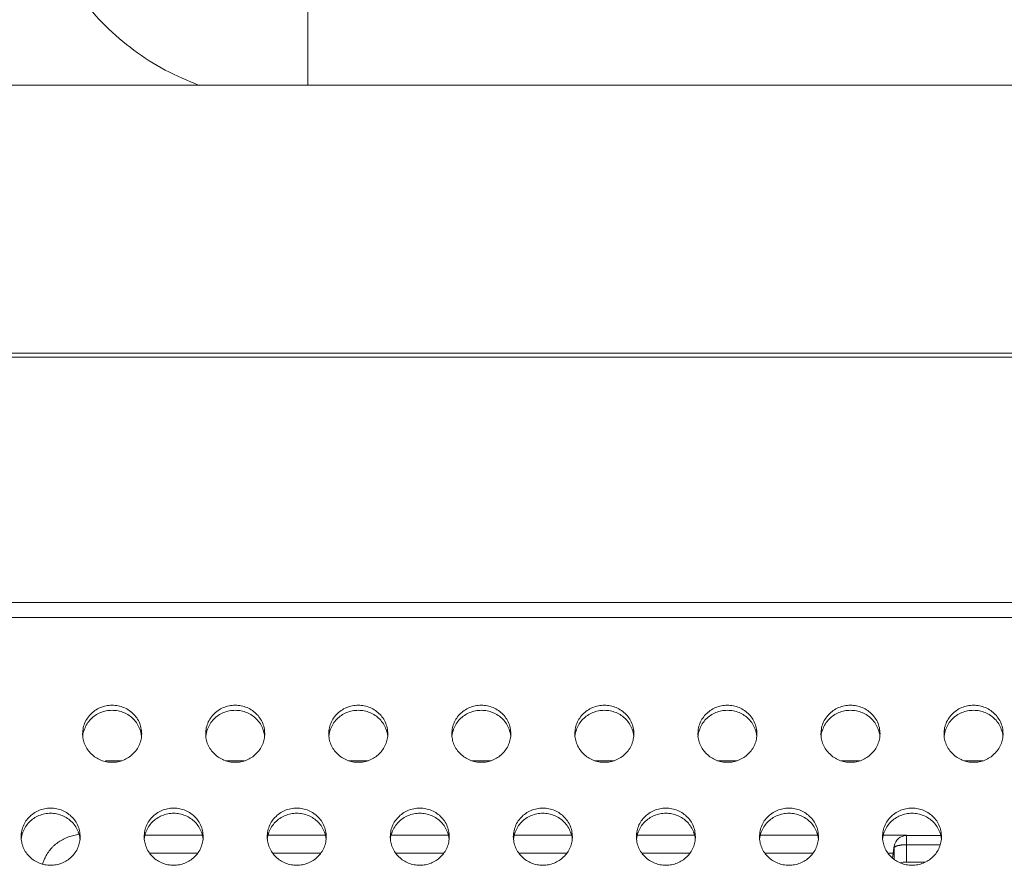
# Model space of a CAD drawing. Extents: x 2364 to 2610, y -546 to -361.
# Drawn here: x 2550 to 2551, y -443 to -442 of the extents above; entities that cross this region are included whole.
import ezdxf

# ---------------------------------------------------------------- set-up
doc = ezdxf.new("R2010")
doc.units = 0
doc.header["$MEASUREMENT"] = 0
doc.linetypes.add('DCAD_CONTINUOUS', pattern=[0])
doc.layers.add('M3X4_BL422', color=7, linetype='DCAD_CONTINUOUS', lineweight=0)

msp = doc.modelspace()

# ---------------------------------------------------------------- linework, layer by layer
at = {"layer": 'M3X4_BL422', "color": 0, "linetype": 'DCAD_CONTINUOUS', "lineweight": 0, "ltscale": 0.004921}
for p, q in [((2550.0644, -442.1491), (2550.0644, -442.0023)), ((2550.0644, -442.1491), (2550.0644, -442.0023)), ((2583.5701, -442.1491), (2535.6173, -442.1491)), ((2535.6567, -442.5776), (2583.5307, -442.5776)), ((2535.6567, -442.5844), (2583.5307, -442.5844)), ((2535.6567, -442.9767), (2583.5307, -442.9767)), ((2535.6567, -443.0006), (2583.5307, -443.0006)), ((2549.7407, -443.2296), (2549.7662, -443.2296)), ((2549.7407, -443.2296), (2549.7662, -443.2296)), ((2549.9329, -443.2296), (2549.9631, -443.2296)), ((2549.9329, -443.2296), (2549.9631, -443.2296)), ((2550.1298, -443.2296), (2550.1599, -443.2296)), ((2550.1298, -443.2296), (2550.1599, -443.2296)), ((2550.3266, -443.2296), (2550.3568, -443.2296)), ((2550.3266, -443.2296), (2550.3568, -443.2296)), ((2550.5235, -443.2296), (2550.5536, -443.2296)), ((2550.5235, -443.2296), (2550.5536, -443.2296)), ((2550.7203, -443.2296), (2550.7505, -443.2296)), ((2550.7203, -443.2296), (2550.7505, -443.2296)), ((2550.9172, -443.2296), (2550.9473, -443.2296)), ((2550.9172, -443.2296), (2550.9473, -443.2296)), ((2551.114, -443.2296), (2551.1442, -443.2296)), ((2551.114, -443.2296), (2551.1442, -443.2296)), ((2549.8023, -443.3489), (2549.8968, -443.3489)), ((2549.8023, -443.3489), (2549.8968, -443.3489)), ((2549.9992, -443.3489), (2550.0937, -443.3489)), ((2549.9992, -443.3489), (2550.0937, -443.3489)), ((2550.196, -443.3489), (2550.2905, -443.3489)), ((2550.196, -443.3489), (2550.2905, -443.3489)), ((2550.3929, -443.3489), (2550.4874, -443.3489)), ((2550.3929, -443.3489), (2550.4874, -443.3489)), ((2550.5897, -443.3489), (2550.6842, -443.3489)), ((2550.5897, -443.3489), (2550.6842, -443.3489)), ((2550.7866, -443.3489), (2550.8811, -443.3489)), ((2550.7866, -443.3489), (2550.8811, -443.3489)), ((2550.9834, -443.3489), (2551.0217, -443.3489)), ((2550.9834, -443.3489), (2551.0217, -443.3489)), ((2551.0217, -443.3639), (2551.0217, -443.3493)), ((2551.0217, -443.3493), (2551.0766, -443.3493)), ((2551.0217, -443.3639), (2551.0217, -443.3493)), ((2551.0217, -443.3493), (2551.0766, -443.3493)), ((2549.888, -443.3774), (2549.8111, -443.3774)), ((2549.888, -443.3774), (2549.8111, -443.3774)), ((2550.0849, -443.3774), (2550.008, -443.3774)), ((2550.0849, -443.3774), (2550.008, -443.3774)), ((2550.2817, -443.3774), (2550.2048, -443.3774)), ((2550.2817, -443.3774), (2550.2048, -443.3774)), ((2550.4786, -443.3774), (2550.4017, -443.3774)), ((2550.4786, -443.3774), (2550.4017, -443.3774)), ((2550.6754, -443.3774), (2550.5985, -443.3774)), ((2550.6754, -443.3774), (2550.5985, -443.3774)), ((2550.8723, -443.3774), (2550.7954, -443.3774)), ((2550.8723, -443.3774), (2550.7954, -443.3774)), ((2551.0022, -443.3774), (2550.9922, -443.3774)), ((2551.0022, -443.3774), (2550.9922, -443.3774)), ((2550.9993, -443.3851), (2551.0022, -443.3659)), ((2550.9993, -443.3851), (2551.0022, -443.3659)), ((2551.002, -443.369), (2550.9995, -443.3853)), ((2551.002, -443.369), (2550.9995, -443.3853)), ((2551.0022, -443.3659), (2551.002, -443.369)), ((2551.0022, -443.3659), (2551.002, -443.369)), ((2551.002, -443.369), (2551.0022, -443.3874)), ((2551.002, -443.369), (2551.0022, -443.3874)), ((2551.022, -443.3918), (2551.0217, -443.3639)), ((2551.0217, -443.3639), (2551.0759, -443.3639)), ((2551.022, -443.3918), (2551.0217, -443.3639)), ((2551.0217, -443.3639), (2551.0759, -443.3639)), ((2551.0517, -443.3918), (2551.022, -443.3918)), ((2551.0517, -443.3918), (2551.022, -443.3918))]:
    msp.add_line(p, q, dxfattribs=at)
for centre, radius, start, end in [((2549.748, -443.1864), 0.0441, 180.0052, 185.3272), ((2549.7484, -443.1947), 0.0445, 159.3728, 174.6285), ((2549.7539, -443.1947), 0.0445, 5.3715, 20.6272), ((2549.7543, -443.1864), 0.0441, 354.6728, 359.9948), ((2549.9449, -443.1864), 0.0441, 180.0052, 185.3272), ((2549.9453, -443.1947), 0.0445, 159.3728, 174.6285), ((2549.9507, -443.1947), 0.0445, 5.3715, 20.6272), ((2549.9511, -443.1864), 0.0441, 354.6728, 359.9948), ((2550.1417, -443.1864), 0.0441, 180.0052, 185.3272), ((2550.1421, -443.1947), 0.0445, 159.3728, 174.6285), ((2550.1476, -443.1947), 0.0445, 5.3715, 20.6272), ((2550.148, -443.1864), 0.0441, 354.6728, 359.9948), ((2550.3386, -443.1864), 0.0441, 180.0052, 185.3272), ((2550.339, -443.1947), 0.0445, 159.3728, 174.6285), ((2550.3444, -443.1947), 0.0445, 5.3715, 20.6272), ((2550.3448, -443.1864), 0.0441, 354.6728, 359.9948), ((2550.5354, -443.1864), 0.0441, 180.0052, 185.3272), ((2550.5358, -443.1947), 0.0445, 159.3728, 174.6285), ((2550.5413, -443.1947), 0.0445, 5.3715, 20.6272), ((2550.5417, -443.1864), 0.0441, 354.6728, 359.9948), ((2550.7323, -443.1864), 0.0441, 180.0052, 185.3272), ((2550.7327, -443.1947), 0.0445, 159.3728, 174.6285), ((2550.7381, -443.1947), 0.0445, 5.3715, 20.6272), ((2550.7385, -443.1864), 0.0441, 354.6728, 359.9948), ((2550.9291, -443.1864), 0.0441, 180.0052, 185.3272), ((2550.9295, -443.1947), 0.0445, 159.3728, 174.6285), ((2550.935, -443.1947), 0.0445, 5.3715, 20.6272), ((2550.9354, -443.1864), 0.0441, 354.6728, 359.9948), ((2551.126, -443.1864), 0.0441, 180.0052, 185.3272), ((2551.1264, -443.1947), 0.0445, 159.3728, 174.6285), ((2551.1318, -443.1947), 0.0445, 5.3715, 20.6272), ((2551.1322, -443.1864), 0.0441, 354.6728, 359.9948), ((2549.65, -443.3593), 0.0445, 159.3728, 174.6285), ((2549.6554, -443.3593), 0.0445, 5.3715, 20.6272), ((2549.8468, -443.3593), 0.0445, 159.3728, 174.6285), ((2549.8523, -443.3593), 0.0445, 5.3715, 20.6272), ((2550.0437, -443.3593), 0.0445, 159.3728, 174.6285), ((2550.0491, -443.3593), 0.0445, 5.3715, 20.6272), ((2550.2405, -443.3593), 0.0445, 159.3728, 174.6285), ((2550.246, -443.3593), 0.0445, 5.3715, 20.6272), ((2550.4374, -443.3593), 0.0445, 159.3728, 174.6285), ((2550.4429, -443.3593), 0.0445, 5.3715, 20.6272), ((2550.6342, -443.3593), 0.0445, 159.3728, 174.6285), ((2550.6397, -443.3593), 0.0445, 5.3715, 20.6272), ((2550.8311, -443.3593), 0.0445, 159.3728, 174.6285), ((2550.8366, -443.3593), 0.0445, 5.3715, 20.6272), ((2551.0279, -443.3593), 0.0445, 159.3728, 174.6285), ((2551.0334, -443.3593), 0.0445, 5.3715, 20.6272), ((2549.6496, -443.3511), 0.0441, 180.0052, 185.3272), ((2549.6559, -443.3511), 0.0441, 354.6728, 359.9948), ((2549.8464, -443.3511), 0.0441, 180.0052, 185.3272), ((2549.8527, -443.3511), 0.0441, 354.6728, 359.9948), ((2550.0433, -443.3511), 0.0441, 180.0052, 185.3272), ((2550.0496, -443.3511), 0.0441, 354.6728, 359.9948), ((2550.2401, -443.3511), 0.0441, 180.0052, 185.3272), ((2550.2464, -443.3511), 0.0441, 354.6728, 359.9948), ((2550.437, -443.3511), 0.0441, 180.0052, 185.3272), ((2550.4433, -443.3511), 0.0441, 354.6728, 359.9948), ((2550.6338, -443.3511), 0.0441, 180.0052, 185.3272), ((2550.6401, -443.3511), 0.0441, 354.6728, 359.9948), ((2550.8307, -443.3511), 0.0441, 180.0052, 185.3272), ((2550.837, -443.3511), 0.0441, 354.6728, 359.9948), ((2551.0275, -443.3511), 0.0441, 180.0052, 185.3272), ((2551.0217, -443.369), 0.0197, 89.9999, 171.1364), ((2551.0217, -443.369), 0.0197, 89.9999, 171.1364), ((2551.0338, -443.3511), 0.0441, 354.6728, 359.9948)]:
    msp.add_arc(centre, radius, start, end, dxfattribs=at)
msp.add_ellipse((2551.022, -443.3976), major_axis=(0.0197, 0), ratio=0.292537, start_param=1.571154, end_param=2.125744, dxfattribs=at)
msp.add_ellipse((2551.022, -443.3976), major_axis=(0.0197, 0), ratio=0.292537, start_param=1.571154, end_param=2.125744, dxfattribs=at)
for points in [[(2549.8904, -442.1496), (2549.8361, -442.1251), (2549.7857, -442.0932), (2549.7405, -442.0544), (2549.7014, -442.0093), (2549.6694, -441.959), (2549.6448, -441.9047), (2549.6276, -441.8477), (2549.6175, -441.7889), (2549.6143, -441.7295)], [(2549.8904, -442.1496), (2549.8361, -442.1251), (2549.7857, -442.0932), (2549.7405, -442.0544), (2549.7014, -442.0093), (2549.6694, -441.959), (2549.6448, -441.9047), (2549.6276, -441.8477), (2549.6175, -441.7889), (2549.6143, -441.7295)], [(2549.7984, -443.1865), (2549.7973, -443.1768), (2549.7942, -443.1676), (2549.7891, -443.1593), (2549.7824, -443.1523), (2549.7745, -443.1468), (2549.7655, -443.143), (2549.756, -443.1411), (2549.7463, -443.1411), (2549.7368, -443.143), (2549.7278, -443.1468), (2549.7198, -443.1523), (2549.7132, -443.1593), (2549.7081, -443.1676), (2549.705, -443.1768), (2549.7039, -443.1865)], [(2549.9952, -443.1865), (2549.9942, -443.1768), (2549.991, -443.1676), (2549.986, -443.1593), (2549.9793, -443.1523), (2549.9713, -443.1468), (2549.9624, -443.143), (2549.9528, -443.1411), (2549.9431, -443.1411), (2549.9336, -443.143), (2549.9247, -443.1468), (2549.9167, -443.1523), (2549.91, -443.1593), (2549.905, -443.1676), (2549.9018, -443.1768), (2549.9008, -443.1865)], [(2550.1921, -443.1865), (2550.191, -443.1768), (2550.1879, -443.1676), (2550.1828, -443.1593), (2550.1761, -443.1523), (2550.1682, -443.1468), (2550.1592, -443.143), (2550.1497, -443.1411), (2550.14, -443.1411), (2550.1305, -443.143), (2550.1215, -443.1468), (2550.1135, -443.1523), (2550.1069, -443.1593), (2550.1018, -443.1676), (2550.0987, -443.1768), (2550.0976, -443.1865)], [(2550.3889, -443.1865), (2550.3879, -443.1768), (2550.3847, -443.1676), (2550.3797, -443.1593), (2550.373, -443.1523), (2550.365, -443.1468), (2550.3561, -443.143), (2550.3466, -443.1411), (2550.3368, -443.1411), (2550.3273, -443.143), (2550.3184, -443.1468), (2550.3104, -443.1523), (2550.3037, -443.1593), (2550.2987, -443.1676), (2550.2955, -443.1768), (2550.2945, -443.1865)], [(2550.5858, -443.1865), (2550.5847, -443.1768), (2550.5816, -443.1676), (2550.5765, -443.1593), (2550.5698, -443.1523), (2550.5619, -443.1468), (2550.5529, -443.143), (2550.5434, -443.1411), (2550.5337, -443.1411), (2550.5242, -443.143), (2550.5152, -443.1468), (2550.5072, -443.1523), (2550.5006, -443.1593), (2550.4955, -443.1676), (2550.4924, -443.1768), (2550.4913, -443.1865)], [(2550.7826, -443.1865), (2550.7816, -443.1768), (2550.7784, -443.1676), (2550.7734, -443.1593), (2550.7667, -443.1523), (2550.7587, -443.1468), (2550.7498, -443.143), (2550.7403, -443.1411), (2550.7305, -443.1411), (2550.721, -443.143), (2550.7121, -443.1468), (2550.7041, -443.1523), (2550.6974, -443.1593), (2550.6924, -443.1676), (2550.6892, -443.1768), (2550.6882, -443.1865)], [(2550.9795, -443.1865), (2550.9784, -443.1768), (2550.9753, -443.1676), (2550.9702, -443.1593), (2550.9636, -443.1523), (2550.9556, -443.1468), (2550.9466, -443.143), (2550.9371, -443.1411), (2550.9274, -443.1411), (2550.9179, -443.143), (2550.9089, -443.1468), (2550.9009, -443.1523), (2550.8943, -443.1593), (2550.8892, -443.1676), (2550.8861, -443.1768), (2550.885, -443.1865)], [(2551.1763, -443.1865), (2551.1753, -443.1768), (2551.1721, -443.1676), (2551.1671, -443.1593), (2551.1604, -443.1523), (2551.1524, -443.1468), (2551.1435, -443.143), (2551.134, -443.1411), (2551.1242, -443.1411), (2551.1147, -443.143), (2551.1058, -443.1468), (2551.0978, -443.1523), (2551.0911, -443.1593), (2551.0861, -443.1676), (2551.0829, -443.1768), (2551.0819, -443.1865)], [(2549.7955, -443.179), (2549.7913, -443.1706), (2549.7854, -443.1632), (2549.7782, -443.1572), (2549.7698, -443.1527), (2549.7607, -443.1499), (2549.7511, -443.149), (2549.7416, -443.1499), (2549.7325, -443.1527), (2549.7241, -443.1572), (2549.7169, -443.1632), (2549.711, -443.1706), (2549.7068, -443.179)], [(2549.9924, -443.179), (2549.9882, -443.1706), (2549.9823, -443.1632), (2549.975, -443.1572), (2549.9666, -443.1527), (2549.9575, -443.1499), (2549.948, -443.149), (2549.9385, -443.1499), (2549.9294, -443.1527), (2549.921, -443.1572), (2549.9137, -443.1632), (2549.9078, -443.1706), (2549.9036, -443.179)], [(2550.1892, -443.179), (2550.185, -443.1706), (2550.1791, -443.1632), (2550.1719, -443.1572), (2550.1635, -443.1527), (2550.1544, -443.1499), (2550.1448, -443.149), (2550.1353, -443.1499), (2550.1262, -443.1527), (2550.1178, -443.1572), (2550.1106, -443.1632), (2550.1047, -443.1706), (2550.1005, -443.179)], [(2550.3861, -443.179), (2550.3819, -443.1706), (2550.376, -443.1632), (2550.3687, -443.1572), (2550.3603, -443.1527), (2550.3512, -443.1499), (2550.3417, -443.149), (2550.3322, -443.1499), (2550.3231, -443.1527), (2550.3147, -443.1572), (2550.3074, -443.1632), (2550.3015, -443.1706), (2550.2973, -443.179)], [(2550.5829, -443.179), (2550.5787, -443.1706), (2550.5728, -443.1632), (2550.5656, -443.1572), (2550.5572, -443.1527), (2550.5481, -443.1499), (2550.5385, -443.149), (2550.529, -443.1499), (2550.5199, -443.1527), (2550.5115, -443.1572), (2550.5043, -443.1632), (2550.4984, -443.1706), (2550.4942, -443.179)], [(2550.7798, -443.179), (2550.7756, -443.1706), (2550.7697, -443.1632), (2550.7624, -443.1572), (2550.754, -443.1527), (2550.7449, -443.1499), (2550.7354, -443.149), (2550.7259, -443.1499), (2550.7168, -443.1527), (2550.7084, -443.1572), (2550.7011, -443.1632), (2550.6952, -443.1706), (2550.691, -443.179)], [(2550.9766, -443.179), (2550.9724, -443.1706), (2550.9665, -443.1632), (2550.9593, -443.1572), (2550.9509, -443.1527), (2550.9418, -443.1499), (2550.9322, -443.149), (2550.9227, -443.1499), (2550.9136, -443.1527), (2550.9052, -443.1572), (2550.898, -443.1632), (2550.8921, -443.1706), (2550.8879, -443.179)], [(2551.1735, -443.179), (2551.1693, -443.1706), (2551.1634, -443.1632), (2551.1561, -443.1572), (2551.1477, -443.1527), (2551.1386, -443.1499), (2551.1291, -443.149), (2551.1196, -443.1499), (2551.1105, -443.1527), (2551.1021, -443.1572), (2551.0948, -443.1632), (2551.0889, -443.1706), (2551.0847, -443.179)], [(2549.7041, -443.1905), (2549.7059, -443.1995), (2549.7095, -443.208), (2549.7147, -443.2155), (2549.7213, -443.2218), (2549.729, -443.2268), (2549.7376, -443.2302), (2549.7466, -443.2319), (2549.7557, -443.2319), (2549.7647, -443.2302), (2549.7733, -443.2268), (2549.781, -443.2218), (2549.7876, -443.2155), (2549.7928, -443.208), (2549.7964, -443.1995), (2549.7982, -443.1905)], [(2549.9009, -443.1905), (2549.9027, -443.1995), (2549.9063, -443.208), (2549.9116, -443.2155), (2549.9182, -443.2218), (2549.9259, -443.2268), (2549.9344, -443.2302), (2549.9434, -443.2319), (2549.9526, -443.2319), (2549.9616, -443.2302), (2549.9701, -443.2268), (2549.9778, -443.2218), (2549.9844, -443.2155), (2549.9897, -443.208), (2549.9933, -443.1995), (2549.995, -443.1905)], [(2550.0978, -443.1905), (2550.0996, -443.1995), (2550.1032, -443.208), (2550.1084, -443.2155), (2550.115, -443.2218), (2550.1227, -443.2268), (2550.1313, -443.2302), (2550.1403, -443.2319), (2550.1494, -443.2319), (2550.1584, -443.2302), (2550.167, -443.2268), (2550.1747, -443.2218), (2550.1813, -443.2155), (2550.1865, -443.208), (2550.1901, -443.1995), (2550.1919, -443.1905)], [(2550.2946, -443.1905), (2550.2964, -443.1995), (2550.3, -443.208), (2550.3053, -443.2155), (2550.3119, -443.2218), (2550.3196, -443.2268), (2550.3281, -443.2302), (2550.3371, -443.2319), (2550.3463, -443.2319), (2550.3553, -443.2302), (2550.3638, -443.2268), (2550.3715, -443.2218), (2550.3781, -443.2155), (2550.3834, -443.208), (2550.387, -443.1995), (2550.3888, -443.1905)], [(2550.4915, -443.1905), (2550.4933, -443.1995), (2550.4969, -443.208), (2550.5021, -443.2155), (2550.5087, -443.2218), (2550.5164, -443.2268), (2550.525, -443.2302), (2550.534, -443.2319), (2550.5431, -443.2319), (2550.5521, -443.2302), (2550.5607, -443.2268), (2550.5684, -443.2218), (2550.575, -443.2155), (2550.5802, -443.208), (2550.5838, -443.1995), (2550.5856, -443.1905)], [(2550.6883, -443.1905), (2550.6901, -443.1995), (2550.6937, -443.208), (2550.699, -443.2155), (2550.7056, -443.2218), (2550.7133, -443.2268), (2550.7218, -443.2302), (2550.7308, -443.2319), (2550.74, -443.2319), (2550.749, -443.2302), (2550.7575, -443.2268), (2550.7652, -443.2218), (2550.7718, -443.2155), (2550.7771, -443.208), (2550.7807, -443.1995), (2550.7825, -443.1905)], [(2550.8852, -443.1905), (2550.887, -443.1995), (2550.8906, -443.208), (2550.8958, -443.2155), (2550.9024, -443.2218), (2550.9101, -443.2268), (2550.9187, -443.2302), (2550.9277, -443.2319), (2550.9368, -443.2319), (2550.9458, -443.2302), (2550.9544, -443.2268), (2550.9621, -443.2218), (2550.9687, -443.2155), (2550.9739, -443.208), (2550.9775, -443.1995), (2550.9793, -443.1905)], [(2551.082, -443.1905), (2551.0838, -443.1995), (2551.0874, -443.208), (2551.0927, -443.2155), (2551.0993, -443.2218), (2551.107, -443.2268), (2551.1155, -443.2302), (2551.1245, -443.2319), (2551.1337, -443.2319), (2551.1427, -443.2302), (2551.1512, -443.2268), (2551.1589, -443.2218), (2551.1655, -443.2155), (2551.1708, -443.208), (2551.1744, -443.1995), (2551.1762, -443.1905)], [(2549.7, -443.3511), (2549.6989, -443.3415), (2549.6958, -443.3323), (2549.6907, -443.324), (2549.684, -443.3169), (2549.676, -443.3114), (2549.6671, -443.3076), (2549.6576, -443.3057), (2549.6479, -443.3057), (2549.6384, -443.3076), (2549.6294, -443.3114), (2549.6214, -443.3169), (2549.6147, -443.324), (2549.6097, -443.3323), (2549.6065, -443.3415), (2549.6055, -443.3511)], [(2549.6971, -443.3437), (2549.6929, -443.3352), (2549.687, -443.3279), (2549.6797, -443.3218), (2549.6714, -443.3174), (2549.6622, -443.3146), (2549.6527, -443.3136), (2549.6432, -443.3146), (2549.6341, -443.3174), (2549.6257, -443.3218), (2549.6184, -443.3279), (2549.6126, -443.3352), (2549.6083, -443.3437)], [(2549.8968, -443.3511), (2549.8957, -443.3415), (2549.8926, -443.3323), (2549.8876, -443.324), (2549.8809, -443.3169), (2549.8729, -443.3114), (2549.8639, -443.3076), (2549.8544, -443.3057), (2549.8447, -443.3057), (2549.8352, -443.3076), (2549.8263, -443.3114), (2549.8183, -443.3169), (2549.8116, -443.324), (2549.8065, -443.3323), (2549.8034, -443.3415), (2549.8023, -443.3511)], [(2549.894, -443.3437), (2549.8897, -443.3352), (2549.8839, -443.3279), (2549.8766, -443.3218), (2549.8682, -443.3174), (2549.8591, -443.3146), (2549.8496, -443.3136), (2549.8401, -443.3146), (2549.8309, -443.3174), (2549.8226, -443.3218), (2549.8153, -443.3279), (2549.8094, -443.3352), (2549.8052, -443.3437)], [(2550.0937, -443.3511), (2550.0926, -443.3415), (2550.0895, -443.3323), (2550.0844, -443.324), (2550.0777, -443.3169), (2550.0697, -443.3114), (2550.0608, -443.3076), (2550.0513, -443.3057), (2550.0416, -443.3057), (2550.0321, -443.3076), (2550.0231, -443.3114), (2550.0151, -443.3169), (2550.0084, -443.324), (2550.0034, -443.3323), (2550.0003, -443.3415), (2549.9992, -443.3511)], [(2550.0908, -443.3437), (2550.0866, -443.3352), (2550.0807, -443.3279), (2550.0734, -443.3218), (2550.0651, -443.3174), (2550.0559, -443.3146), (2550.0464, -443.3136), (2550.0369, -443.3146), (2550.0278, -443.3174), (2550.0194, -443.3218), (2550.0121, -443.3279), (2550.0063, -443.3352), (2550.002, -443.3437)], [(2550.2905, -443.3511), (2550.2894, -443.3415), (2550.2863, -443.3323), (2550.2813, -443.324), (2550.2746, -443.3169), (2550.2666, -443.3114), (2550.2576, -443.3076), (2550.2481, -443.3057), (2550.2384, -443.3057), (2550.2289, -443.3076), (2550.22, -443.3114), (2550.212, -443.3169), (2550.2053, -443.324), (2550.2002, -443.3323), (2550.1971, -443.3415), (2550.196, -443.3511)], [(2550.2877, -443.3437), (2550.2834, -443.3352), (2550.2776, -443.3279), (2550.2703, -443.3218), (2550.2619, -443.3174), (2550.2528, -443.3146), (2550.2433, -443.3136), (2550.2338, -443.3146), (2550.2246, -443.3174), (2550.2163, -443.3218), (2550.209, -443.3279), (2550.2031, -443.3352), (2550.1989, -443.3437)], [(2550.4874, -443.3511), (2550.4863, -443.3415), (2550.4832, -443.3323), (2550.4781, -443.324), (2550.4714, -443.3169), (2550.4634, -443.3114), (2550.4545, -443.3076), (2550.445, -443.3057), (2550.4353, -443.3057), (2550.4258, -443.3076), (2550.4168, -443.3114), (2550.4088, -443.3169), (2550.4021, -443.324), (2550.3971, -443.3323), (2550.394, -443.3415), (2550.3929, -443.3511)], [(2550.4845, -443.3437), (2550.4803, -443.3352), (2550.4744, -443.3279), (2550.4671, -443.3218), (2550.4588, -443.3174), (2550.4496, -443.3146), (2550.4401, -443.3136), (2550.4306, -443.3146), (2550.4215, -443.3174), (2550.4131, -443.3218), (2550.4058, -443.3279), (2550.4, -443.3352), (2550.3957, -443.3437)], [(2550.6842, -443.3511), (2550.6831, -443.3415), (2550.68, -443.3323), (2550.675, -443.324), (2550.6683, -443.3169), (2550.6603, -443.3114), (2550.6513, -443.3076), (2550.6418, -443.3057), (2550.6321, -443.3057), (2550.6226, -443.3076), (2550.6137, -443.3114), (2550.6057, -443.3169), (2550.599, -443.324), (2550.5939, -443.3323), (2550.5908, -443.3415), (2550.5897, -443.3511)], [(2550.6814, -443.3437), (2550.6771, -443.3352), (2550.6713, -443.3279), (2550.664, -443.3218), (2550.6556, -443.3174), (2550.6465, -443.3146), (2550.637, -443.3136), (2550.6275, -443.3146), (2550.6183, -443.3174), (2550.61, -443.3218), (2550.6027, -443.3279), (2550.5968, -443.3352), (2550.5926, -443.3437)], [(2550.8811, -443.3511), (2550.88, -443.3415), (2550.8769, -443.3323), (2550.8718, -443.324), (2550.8651, -443.3169), (2550.8571, -443.3114), (2550.8482, -443.3076), (2550.8387, -443.3057), (2550.829, -443.3057), (2550.8195, -443.3076), (2550.8105, -443.3114), (2550.8025, -443.3169), (2550.7958, -443.324), (2550.7908, -443.3323), (2550.7877, -443.3415), (2550.7866, -443.3511)], [(2550.8782, -443.3437), (2550.874, -443.3352), (2550.8681, -443.3279), (2550.8608, -443.3218), (2550.8525, -443.3174), (2550.8433, -443.3146), (2550.8338, -443.3136), (2550.8243, -443.3146), (2550.8152, -443.3174), (2550.8068, -443.3218), (2550.7995, -443.3279), (2550.7937, -443.3352), (2550.7894, -443.3437)], [(2551.0779, -443.3511), (2551.0768, -443.3415), (2551.0737, -443.3323), (2551.0687, -443.324), (2551.062, -443.3169), (2551.054, -443.3114), (2551.045, -443.3076), (2551.0355, -443.3057), (2551.0258, -443.3057), (2551.0163, -443.3076), (2551.0074, -443.3114), (2550.9994, -443.3169), (2550.9927, -443.324), (2550.9876, -443.3323), (2550.9845, -443.3415), (2550.9834, -443.3511)], [(2551.0751, -443.3437), (2551.0708, -443.3352), (2551.065, -443.3279), (2551.0577, -443.3218), (2551.0493, -443.3174), (2551.0402, -443.3146), (2551.0307, -443.3136), (2551.0212, -443.3146), (2551.012, -443.3174), (2551.0037, -443.3218), (2550.9964, -443.3279), (2550.9905, -443.3352), (2550.9863, -443.3437)], [(2549.6591, -443.3645), (2549.6659, -443.3592), (2549.6734, -443.3549), (2549.6814, -443.3515), (2549.6898, -443.349), (2549.6982, -443.3473)], [(2549.6591, -443.3645), (2549.6659, -443.3592), (2549.6734, -443.3549), (2549.6814, -443.3515), (2549.6898, -443.349), (2549.6982, -443.3473)], [(2549.6057, -443.3552), (2549.6075, -443.3642), (2549.6111, -443.3726), (2549.6163, -443.3802), (2549.6229, -443.3865), (2549.6306, -443.3914), (2549.6391, -443.3948), (2549.6481, -443.3965), (2549.6573, -443.3965), (2549.6663, -443.3948), (2549.6748, -443.3914), (2549.6825, -443.3865), (2549.6892, -443.3802), (2549.6944, -443.3726), (2549.698, -443.3642), (2549.6998, -443.3552)], [(2549.8025, -443.3552), (2549.8043, -443.3642), (2549.8079, -443.3726), (2549.8131, -443.3802), (2549.8197, -443.3865), (2549.8275, -443.3914), (2549.836, -443.3948), (2549.845, -443.3965), (2549.8542, -443.3965), (2549.8632, -443.3948), (2549.8717, -443.3914), (2549.8794, -443.3865), (2549.886, -443.3802), (2549.8912, -443.3726), (2549.8948, -443.3642), (2549.8966, -443.3552)], [(2549.9994, -443.3552), (2550.0012, -443.3642), (2550.0048, -443.3726), (2550.01, -443.3802), (2550.0166, -443.3865), (2550.0243, -443.3914), (2550.0328, -443.3948), (2550.0418, -443.3965), (2550.051, -443.3965), (2550.06, -443.3948), (2550.0685, -443.3914), (2550.0762, -443.3865), (2550.0829, -443.3802), (2550.0881, -443.3726), (2550.0917, -443.3642), (2550.0935, -443.3552)], [(2550.1962, -443.3552), (2550.198, -443.3642), (2550.2016, -443.3726), (2550.2068, -443.3802), (2550.2134, -443.3865), (2550.2212, -443.3914), (2550.2297, -443.3948), (2550.2387, -443.3965), (2550.2479, -443.3965), (2550.2569, -443.3948), (2550.2654, -443.3914), (2550.2731, -443.3865), (2550.2797, -443.3802), (2550.2849, -443.3726), (2550.2885, -443.3642), (2550.2903, -443.3552)], [(2550.3931, -443.3552), (2550.3949, -443.3642), (2550.3985, -443.3726), (2550.4037, -443.3802), (2550.4103, -443.3865), (2550.418, -443.3914), (2550.4265, -443.3948), (2550.4355, -443.3965), (2550.4447, -443.3965), (2550.4537, -443.3948), (2550.4622, -443.3914), (2550.4699, -443.3865), (2550.4766, -443.3802), (2550.4818, -443.3726), (2550.4854, -443.3642), (2550.4872, -443.3552)], [(2550.5899, -443.3552), (2550.5917, -443.3642), (2550.5953, -443.3726), (2550.6005, -443.3802), (2550.6071, -443.3865), (2550.6149, -443.3914), (2550.6234, -443.3948), (2550.6324, -443.3965), (2550.6416, -443.3965), (2550.6506, -443.3948), (2550.6591, -443.3914), (2550.6668, -443.3865), (2550.6734, -443.3802), (2550.6786, -443.3726), (2550.6822, -443.3642), (2550.684, -443.3552)], [(2550.7868, -443.3552), (2550.7886, -443.3642), (2550.7922, -443.3726), (2550.7974, -443.3802), (2550.804, -443.3865), (2550.8117, -443.3914), (2550.8202, -443.3948), (2550.8292, -443.3965), (2550.8384, -443.3965), (2550.8474, -443.3948), (2550.8559, -443.3914), (2550.8636, -443.3865), (2550.8703, -443.3802), (2550.8755, -443.3726), (2550.8791, -443.3642), (2550.8809, -443.3552)], [(2550.9836, -443.3552), (2550.9854, -443.3642), (2550.989, -443.3726), (2550.9942, -443.3802), (2551.0008, -443.3865), (2551.0086, -443.3914), (2551.0171, -443.3948), (2551.0261, -443.3965), (2551.0353, -443.3965), (2551.0443, -443.3948), (2551.0528, -443.3914), (2551.0605, -443.3865), (2551.0671, -443.3802), (2551.0723, -443.3726), (2551.0759, -443.3642), (2551.0777, -443.3552)], [(2549.6458, -443.3811), (2549.648, -443.3775), (2549.6505, -443.3739), (2549.6531, -443.3706), (2549.656, -443.3674), (2549.6591, -443.3645)], [(2549.6458, -443.3811), (2549.648, -443.3775), (2549.6505, -443.3739), (2549.6531, -443.3706), (2549.656, -443.3674), (2549.6591, -443.3645)], [(2551.002, -443.369), (2551.0024, -443.3682), (2551.003, -443.3676), (2551.0037, -443.3671), (2551.0045, -443.3666), (2551.0052, -443.3663), (2551.006, -443.366)], [(2551.002, -443.369), (2551.0024, -443.3682), (2551.003, -443.3676), (2551.0037, -443.3671), (2551.0045, -443.3666), (2551.0052, -443.3663), (2551.006, -443.366)], [(2551.006, -443.366), (2551.0067, -443.3658), (2551.0074, -443.3656), (2551.0082, -443.3654), (2551.0089, -443.3652), (2551.0096, -443.365), (2551.0104, -443.3649)], [(2551.006, -443.366), (2551.0067, -443.3658), (2551.0074, -443.3656), (2551.0082, -443.3654), (2551.0089, -443.3652), (2551.0096, -443.365), (2551.0104, -443.3649)], [(2551.0104, -443.3649), (2551.0122, -443.3646), (2551.0141, -443.3643), (2551.016, -443.3641), (2551.0179, -443.364), (2551.0198, -443.3639), (2551.0217, -443.3639)], [(2551.0104, -443.3649), (2551.0122, -443.3646), (2551.0141, -443.3643), (2551.016, -443.3641), (2551.0179, -443.364), (2551.0198, -443.3639), (2551.0217, -443.3639)], [(2549.6399, -443.3949), (2549.6409, -443.392), (2549.6419, -443.3892), (2549.6431, -443.3865), (2549.6444, -443.3838), (2549.6458, -443.3811)], [(2549.6399, -443.3949), (2549.6409, -443.392), (2549.6419, -443.3892), (2549.6431, -443.3865), (2549.6444, -443.3838), (2549.6458, -443.3811)]]:
    msp.add_spline(points, degree=3, dxfattribs=at)

doc.saveas('drawing.dxf')
